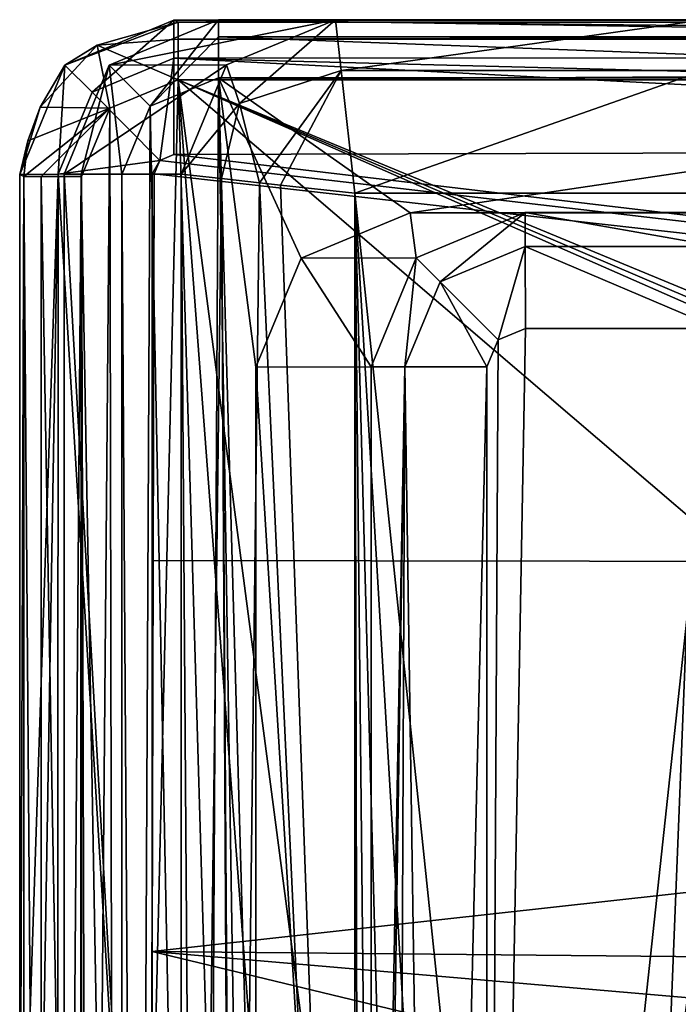
# Model space of a CAD drawing. Units: inches. Extents: x -8.3 to 7.4, y -6.3 to 0.
# Drawn here: x -7.4 to -6.1, y -2 to 0 of the extents above; entities that cross this region are included whole.
import ezdxf

# ---------------------------------------------------------------- set-up
doc = ezdxf.new("R2010")
doc.units = ezdxf.units.IN
doc.header["$LTSCALE"] = 198.929398
doc.header["$MEASUREMENT"] = 0
for name, color, linetype in [('212', 7, 'CONTINUOUS'), ('216', 7, 'CONTINUOUS'), ('245', 7, 'CONTINUOUS'), ('246', 7, 'CONTINUOUS'), ('247', 7, 'CONTINUOUS'), ('248', 7, 'CONTINUOUS'), ('252', 7, 'CONTINUOUS'), ('253', 7, 'CONTINUOUS'), ('254', 7, 'CONTINUOUS'), ('255', 7, 'CONTINUOUS'), ('256', 7, 'CONTINUOUS'), ('281', 7, 'CONTINUOUS'), ('282', 7, 'CONTINUOUS'), ('283', 7, 'CONTINUOUS'), ('284', 7, 'CONTINUOUS'), ('285', 7, 'CONTINUOUS'), ('286', 7, 'CONTINUOUS'), ('289', 7, 'CONTINUOUS'), ('292', 7, 'CONTINUOUS'), ('293', 7, 'CONTINUOUS'), ('294', 7, 'CONTINUOUS'), ('295', 7, 'CONTINUOUS'), ('302', 7, 'CONTINUOUS'), ('303', 7, 'CONTINUOUS'), ('304', 7, 'CONTINUOUS'), ('314', 7, 'CONTINUOUS'), ('316', 7, 'CONTINUOUS'), ('317', 7, 'CONTINUOUS'), ('318', 7, 'CONTINUOUS')]:
    doc.layers.add(name, color=color, linetype=linetype)

msp = doc.modelspace()

# ---------------------------------------------------------------- linework, layer by layer
at = {"layer": '212', "linetype": 'CONTINUOUS'}
for points in [[(-7.1325, -0.1755, -1.3306), (-6.9932, -0.1178, -1.3306), (-7.0235, -5.6788, -1.3306), (-7.1325, -0.1755, -1.3306)], [(-7.0235, -5.6788, -1.3306), (-6.9932, -0.1178, -1.3306), (-6.9172, -4.9059, -1.3306), (-7.0235, -5.6788, -1.3306)], [(-6.9932, -0.1178, -1.3306), (-4.7451, -0.1178, -1.3306), (-6.6016, -0.3933, -1.3306), (-6.9932, -0.1178, -1.3306)], [(-6.9166, -0.7083, -1.3306), (-6.9168, -2.8079, -1.3306), (-6.9932, -0.1178, -1.3306), (-6.9166, -0.7083, -1.3306)], [(-6.9166, -0.7083, -1.3306), (-6.9932, -0.1178, -1.3306), (-6.8243, -0.4857, -1.3306), (-6.9166, -0.7083, -1.3306)], [(-6.8243, -0.4857, -1.3306), (-6.9932, -0.1178, -1.3306), (-6.6016, -0.3933, -1.3306), (-6.8243, -0.4857, -1.3306)], [(-6.9172, -4.9059, -1.3306), (-6.9932, -0.1178, -1.3306), (-6.9168, -2.8079, -1.3306), (-6.9172, -4.9059, -1.3306)], [(-6.6016, -0.3933, -1.3306), (-4.7451, -0.1178, -1.3306), (-4.7354, -0.3933, -1.3306), (-6.6016, -0.3933, -1.3306)], [(-7.1901, -0.3151, -1.3306), (-7.1325, -0.1755, -1.3306), (-7.1579, -5.3591, -1.3306), (-7.1901, -0.3151, -1.3306)], [(-7.1579, -5.3591, -1.3306), (-7.1325, -0.1755, -1.3306), (-7.0235, -5.6788, -1.3306), (-7.1579, -5.3591, -1.3306)], [(-7.1908, -4.905, -1.3306), (-7.1901, -0.3151, -1.3306), (-7.1579, -5.3591, -1.3306), (-7.1908, -4.905, -1.3306)]]:
    msp.add_3dface(points, dxfattribs=at)
at = {"layer": '216', "linetype": 'CONTINUOUS'}
for points in [[(-6.7152, -4.5224, -15.5039), (-6.7041, -4.7974, -15.5039), (-6.7147, -0.3535, -15.5039), (-6.7152, -4.5224, -15.5039)], [(-6.4251, -5.2433, -15.5039), (-6.1992, -5.2875, -15.5039), (-6.7147, -0.3535, -15.5039), (-6.4251, -5.2433, -15.5039)], [(-6.7147, -0.3535, -15.5039), (-6.1992, -5.2875, -15.5039), (-6.0022, -0.3535, -15.5039), (-6.7147, -0.3535, -15.5039)], [(-6.5853, -5.1644, -15.5039), (-6.4251, -5.2433, -15.5039), (-6.7147, -0.3535, -15.5039), (-6.5853, -5.1644, -15.5039)], [(-6.666, -5.0148, -15.5039), (-6.5853, -5.1644, -15.5039), (-6.7147, -0.3535, -15.5039), (-6.666, -5.0148, -15.5039)], [(-6.7041, -4.7974, -15.5039), (-6.666, -5.0148, -15.5039), (-6.7147, -0.3535, -15.5039), (-6.7041, -4.7974, -15.5039)], [(-6.1992, -5.2875, -15.5039), (-5.9142, -5.3091, -15.5039), (-6.0022, -0.3535, -15.5039), (-6.1992, -5.2875, -15.5039)]]:
    msp.add_3dface(points, dxfattribs=at)
at = {"layer": '245', "linetype": 'CONTINUOUS'}
for points in [[(-7.3088, -4.905, -1.4508), (-7.0695, -4.5224, -15.1556), (-7.3082, -0.3146, -1.4508), (-7.3088, -4.905, -1.4508)], [(-7.3082, -0.3146, -1.4508), (-7.0695, -4.5224, -15.1556), (-7.069, -0.3141, -15.1554), (-7.3082, -0.3146, -1.4508)]]:
    msp.add_3dface(points, dxfattribs=at)
at = {"layer": '246', "linetype": 'CONTINUOUS'}
for points in [[(-7.2752, -4.905, -1.3663), (-7.3088, -4.905, -1.4508), (-7.2736, -0.3146, -1.3652), (-7.2752, -4.905, -1.3663)], [(-7.3088, -4.905, -1.4508), (-7.3082, -0.3146, -1.4508), (-7.2736, -0.3146, -1.3652), (-7.3088, -4.905, -1.4508)], [(-7.1908, -4.905, -1.3306), (-7.2752, -4.905, -1.3663), (-7.2736, -0.3146, -1.3652), (-7.1908, -4.905, -1.3306)], [(-7.1901, -0.3151, -1.3306), (-7.1908, -4.905, -1.3306), (-7.2736, -0.3146, -1.3652), (-7.1901, -0.3151, -1.3306)]]:
    msp.add_3dface(points, dxfattribs=at)
at = {"layer": '247', "linetype": 'CONTINUOUS'}
for points in [[(-6.9932, 0.0004, -1.4488), (-7.1325, -0.1755, -1.3306), (-7.2159, -0.0919, -1.4502), (-6.9932, 0.0004, -1.4488)], [(-6.9932, -0.0342, -1.3652), (-7.1325, -0.1755, -1.3306), (-6.9932, 0.0004, -1.4488), (-6.9932, -0.0342, -1.3652)], [(-6.9932, -0.1178, -1.3306), (-7.1325, -0.1755, -1.3306), (-6.9932, -0.0342, -1.3652), (-6.9932, -0.1178, -1.3306)], [(-7.2736, -0.3146, -1.3652), (-7.3082, -0.3146, -1.4508), (-7.2159, -0.0919, -1.4502), (-7.2736, -0.3146, -1.3652)], [(-7.1901, -0.3151, -1.3306), (-7.2736, -0.3146, -1.3652), (-7.2159, -0.0919, -1.4502), (-7.1901, -0.3151, -1.3306)], [(-7.1325, -0.1755, -1.3306), (-7.1901, -0.3151, -1.3306), (-7.2159, -0.0919, -1.4502), (-7.1325, -0.1755, -1.3306)]]:
    msp.add_3dface(points, dxfattribs=at)
at = {"layer": '248', "linetype": 'CONTINUOUS'}
for points in [[(-6.9932, -0.0342, -1.3652), (-6.9932, 0.0004, -1.4488), (-4.745, -0.0342, -1.3652), (-6.9932, -0.0342, -1.3652)], [(-4.745, -0.0342, -1.3652), (-6.9932, 0.0004, -1.4488), (-4.7447, 0.0004, -1.4488), (-4.745, -0.0342, -1.3652)], [(-4.7451, -0.1178, -1.3306), (-6.9932, -0.1178, -1.3306), (-6.9932, -0.0342, -1.3652), (-4.7451, -0.1178, -1.3306)], [(-4.7451, -0.1178, -1.3306), (-6.9932, -0.0342, -1.3652), (-4.745, -0.0342, -1.3652), (-4.7451, -0.1178, -1.3306)]]:
    msp.add_3dface(points, dxfattribs=at)
at = {"layer": '252', "linetype": 'CONTINUOUS'}
for points in [[(-6.0021, 0.0008, -15.1495), (-6.7541, 0.0008, -15.1498), (-6.7425, -0.1026, -15.3997), (-6.0021, 0.0008, -15.1495)], [(-6.0021, -0.103, -15.4001), (-6.0021, 0.0008, -15.1495), (-6.7425, -0.1026, -15.3997), (-6.0021, -0.103, -15.4001)], [(-6.7147, -0.3535, -15.5039), (-6.0021, -0.103, -15.4001), (-6.7425, -0.1026, -15.3997), (-6.7147, -0.3535, -15.5039)], [(-6.7147, -0.3535, -15.5039), (-6.0022, -0.3535, -15.5039), (-6.0021, -0.103, -15.4001), (-6.7147, -0.3535, -15.5039)]]:
    msp.add_3dface(points, dxfattribs=at)
at = {"layer": '253', "linetype": 'CONTINUOUS'}
for points in [[(-4.7447, 0.0004, -1.4488), (-6.9932, 0.0004, -1.4488), (-6.7541, 0.0008, -15.1498), (-4.7447, 0.0004, -1.4488)], [(-5.2818, 0.0005, -6.6534), (-4.7447, 0.0004, -1.4488), (-6.7541, 0.0008, -15.1498), (-5.2818, 0.0005, -6.6534)], [(-6.0021, 0.0008, -15.1495), (-5.6057, 0.0007, -10.4002), (-6.7541, 0.0008, -15.1498), (-6.0021, 0.0008, -15.1495)], [(-5.6057, 0.0007, -10.4002), (-5.2818, 0.0005, -6.6534), (-6.7541, 0.0008, -15.1498), (-5.6057, 0.0007, -10.4002)]]:
    msp.add_3dface(points, dxfattribs=at)
at = {"layer": '254', "linetype": 'CONTINUOUS'}
for points in [[(-6.9932, 0.0004, -1.4488), (-7.2159, -0.0919, -1.4502), (-6.7541, 0.0008, -15.1498), (-6.9932, 0.0004, -1.4488)], [(-6.7541, 0.0008, -15.1498), (-7.2159, -0.0919, -1.4502), (-6.9766, -0.0913, -15.1538), (-6.7541, 0.0008, -15.1498)], [(-7.3082, -0.3146, -1.4508), (-7.069, -0.3141, -15.1554), (-6.9766, -0.0913, -15.1538), (-7.3082, -0.3146, -1.4508)], [(-7.2159, -0.0919, -1.4502), (-7.3082, -0.3146, -1.4508), (-6.9766, -0.0913, -15.1538), (-7.2159, -0.0919, -1.4502)]]:
    msp.add_3dface(points, dxfattribs=at)
at = {"layer": '255', "linetype": 'CONTINUOUS'}
for points in [[(-6.7541, 0.0008, -15.1498), (-6.9766, -0.0913, -15.1538), (-6.9499, -0.1699, -15.36), (-6.7541, 0.0008, -15.1498)], [(-6.7425, -0.1026, -15.3997), (-6.7541, 0.0008, -15.1498), (-6.9499, -0.1699, -15.36), (-6.7425, -0.1026, -15.3997)], [(-6.9766, -0.0913, -15.1538), (-7.069, -0.3141, -15.1554), (-6.9499, -0.1699, -15.36), (-6.9766, -0.0913, -15.1538)], [(-6.9091, -0.3318, -15.4458), (-6.7425, -0.1026, -15.3997), (-6.9499, -0.1699, -15.36), (-6.9091, -0.3318, -15.4458)], [(-6.8666, -0.3366, -15.4696), (-6.7425, -0.1026, -15.3997), (-6.9091, -0.3318, -15.4458), (-6.8666, -0.3366, -15.4696)], [(-6.7147, -0.3535, -15.5039), (-6.7425, -0.1026, -15.3997), (-6.8666, -0.3366, -15.4696), (-6.7147, -0.3535, -15.5039)], [(-6.9499, -0.1699, -15.36), (-7.069, -0.3141, -15.1554), (-6.987, -0.3234, -15.3762), (-6.9499, -0.1699, -15.36)], [(-6.9091, -0.3318, -15.4458), (-6.9499, -0.1699, -15.36), (-6.987, -0.3234, -15.3762), (-6.9091, -0.3318, -15.4458)]]:
    msp.add_3dface(points, dxfattribs=at)
at = {"layer": '256', "linetype": 'CONTINUOUS'}
for points in [[(-7.069, -0.3141, -15.1554), (-7.0695, -4.5224, -15.1556), (-7.039, -4.5224, -15.2935), (-7.069, -0.3141, -15.1554)], [(-6.987, -0.3234, -15.3762), (-7.069, -0.3141, -15.1554), (-7.039, -4.5224, -15.2935), (-6.987, -0.3234, -15.3762)], [(-6.9634, -4.5224, -15.4024), (-6.987, -0.3234, -15.3762), (-7.039, -4.5224, -15.2935), (-6.9634, -4.5224, -15.4024)], [(-6.9091, -0.3318, -15.4458), (-6.987, -0.3234, -15.3762), (-6.9599, -4.5224, -15.4058), (-6.9091, -0.3318, -15.4458)], [(-6.9599, -4.5224, -15.4058), (-6.987, -0.3234, -15.3762), (-6.9634, -4.5224, -15.4024), (-6.9599, -4.5224, -15.4058)], [(-6.7152, -4.5224, -15.5039), (-6.9091, -0.3318, -15.4458), (-6.9599, -4.5224, -15.4058), (-6.7152, -4.5224, -15.5039)], [(-6.7152, -4.5224, -15.5039), (-6.8666, -0.3366, -15.4696), (-6.9091, -0.3318, -15.4458), (-6.7152, -4.5224, -15.5039)], [(-6.7152, -4.5224, -15.5039), (-6.7147, -0.3535, -15.5039), (-6.8666, -0.3366, -15.4696), (-6.7152, -4.5224, -15.5039)]]:
    msp.add_3dface(points, dxfattribs=at)
at = {"layer": '281', "linetype": 'CONTINUOUS'}
for points in [[(-5.9729, -0.3929, -14.7952), (-6.6016, -0.3933, -1.3306), (-5.7313, -0.393, -11.8884), (-5.9729, -0.3929, -14.7952)], [(-6.6016, -0.3933, -1.3306), (-5.9729, -0.3929, -14.7952), (-6.3666, -0.3929, -14.7952), (-6.6016, -0.3933, -1.3306)], [(-6.6016, -0.3933, -1.3306), (-5.5098, -0.3931, -9.2791), (-5.7313, -0.393, -11.8884), (-6.6016, -0.3933, -1.3306)], [(-6.6016, -0.3933, -1.3306), (-5.3077, -0.3932, -6.9335), (-5.5098, -0.3931, -9.2791), (-6.6016, -0.3933, -1.3306)], [(-6.6016, -0.3933, -1.3306), (-4.9289, -0.3933, -2.9694), (-5.1189, -0.3932, -4.8308), (-6.6016, -0.3933, -1.3306)], [(-6.6016, -0.3933, -1.3306), (-5.1189, -0.3932, -4.8308), (-5.3077, -0.3932, -6.9335), (-6.6016, -0.3933, -1.3306)], [(-6.6016, -0.3933, -1.3306), (-4.7354, -0.3933, -1.3306), (-4.9289, -0.3933, -2.9694), (-6.6016, -0.3933, -1.3306)]]:
    msp.add_3dface(points, dxfattribs=at)
at = {"layer": '282', "linetype": 'CONTINUOUS'}
for points in [[(-5.9729, -0.3929, -14.7952), (-5.9729, -0.4621, -14.9622), (-6.3666, -0.3929, -14.7952), (-5.9729, -0.3929, -14.7952)], [(-6.3666, -0.3929, -14.7952), (-5.9729, -0.4621, -14.9622), (-6.3666, -0.4621, -14.9622), (-6.3666, -0.3929, -14.7952)], [(-5.9729, -0.4621, -14.9622), (-5.9729, -0.6291, -15.0314), (-6.3666, -0.4621, -14.9622), (-5.9729, -0.4621, -14.9622)], [(-6.3666, -0.4621, -14.9622), (-5.9729, -0.6291, -15.0314), (-6.3665, -0.6291, -15.0314), (-6.3666, -0.4621, -14.9622)]]:
    msp.add_3dface(points, dxfattribs=at)
at = {"layer": '283', "linetype": 'CONTINUOUS'}
for points in [[(-6.5892, -0.4851, -14.7981), (-6.3666, -0.3929, -14.7952), (-6.5403, -0.534, -14.9622), (-6.5892, -0.4851, -14.7981)], [(-6.3666, -0.3929, -14.7952), (-6.3666, -0.4621, -14.9622), (-6.5403, -0.534, -14.9622), (-6.3666, -0.3929, -14.7952)], [(-6.5403, -0.534, -14.9622), (-6.3666, -0.4621, -14.9622), (-6.4222, -0.6522, -15.0314), (-6.5403, -0.534, -14.9622)], [(-6.3666, -0.4621, -14.9622), (-6.3665, -0.6291, -15.0314), (-6.4222, -0.6522, -15.0314), (-6.3666, -0.4621, -14.9622)], [(-6.6815, -0.7078, -14.7993), (-6.5892, -0.4851, -14.7981), (-6.6123, -0.7078, -14.9622), (-6.6815, -0.7078, -14.7993)], [(-6.6123, -0.7078, -14.9622), (-6.5892, -0.4851, -14.7981), (-6.5403, -0.534, -14.9622), (-6.6123, -0.7078, -14.9622)], [(-6.5403, -0.534, -14.9622), (-6.4453, -0.7078, -15.0314), (-6.6123, -0.7078, -14.9622), (-6.5403, -0.534, -14.9622)], [(-6.4453, -0.7078, -15.0314), (-6.5403, -0.534, -14.9622), (-6.4222, -0.6522, -15.0314), (-6.4453, -0.7078, -15.0314)]]:
    msp.add_3dface(points, dxfattribs=at)
at = {"layer": '284', "linetype": 'CONTINUOUS'}
for points in [[(-6.8243, -0.4857, -1.3306), (-6.6016, -0.3933, -1.3306), (-6.5892, -0.4851, -14.7981), (-6.8243, -0.4857, -1.3306)], [(-6.6016, -0.3933, -1.3306), (-6.3666, -0.3929, -14.7952), (-6.5892, -0.4851, -14.7981), (-6.6016, -0.3933, -1.3306)], [(-6.9166, -0.7083, -1.3306), (-6.8243, -0.4857, -1.3306), (-6.6815, -0.7078, -14.7993), (-6.9166, -0.7083, -1.3306)], [(-6.8243, -0.4857, -1.3306), (-6.5892, -0.4851, -14.7981), (-6.6815, -0.7078, -14.7993), (-6.8243, -0.4857, -1.3306)]]:
    msp.add_3dface(points, dxfattribs=at)
at = {"layer": '285', "linetype": 'CONTINUOUS'}
for points in [[(-6.9168, -2.8079, -1.3306), (-6.9166, -0.7083, -1.3306), (-6.682, -4.53, -14.7993), (-6.9168, -2.8079, -1.3306)], [(-6.9166, -0.7083, -1.3306), (-6.6815, -0.7078, -14.7993), (-6.682, -4.53, -14.7993), (-6.9166, -0.7083, -1.3306)]]:
    msp.add_3dface(points, dxfattribs=at)
at = {"layer": '286', "linetype": 'CONTINUOUS'}
for points in [[(-6.6815, -0.7078, -14.7993), (-6.6123, -0.7078, -14.9622), (-6.682, -4.53, -14.7993), (-6.6815, -0.7078, -14.7993)], [(-6.682, -4.53, -14.7993), (-6.6123, -0.7078, -14.9622), (-6.6736, -4.7568, -14.8579), (-6.682, -4.53, -14.7993)], [(-6.6736, -4.7568, -14.8579), (-6.6123, -0.7078, -14.9622), (-6.6307, -5.0149, -14.9423), (-6.6736, -4.7568, -14.8579)], [(-6.6307, -5.0149, -14.9423), (-6.6123, -0.7078, -14.9622), (-6.5485, -5.0149, -15.008), (-6.6307, -5.0149, -14.9423)], [(-6.6123, -0.7078, -14.9622), (-6.4453, -0.7078, -15.0314), (-6.5485, -5.0149, -15.008), (-6.6123, -0.7078, -14.9622)], [(-6.4453, -0.7078, -15.0314), (-6.4458, -5.0149, -15.0314), (-6.5485, -5.0149, -15.008), (-6.4453, -0.7078, -15.0314)]]:
    msp.add_3dface(points, dxfattribs=at)
at = {"layer": '289', "linetype": 'CONTINUOUS'}
for points in [[(-6.4458, -5.0149, -15.0314), (-5.9729, -0.6291, -15.0314), (-5.8514, -0.6428, -15.0314), (-6.4458, -5.0149, -15.0314)], [(-5.9729, -0.6291, -15.0314), (-6.4458, -5.0149, -15.0314), (-6.3665, -0.6291, -15.0314), (-5.9729, -0.6291, -15.0314)], [(-6.3665, -0.6291, -15.0314), (-6.4458, -5.0149, -15.0314), (-6.4222, -0.6522, -15.0314), (-6.3665, -0.6291, -15.0314)], [(-5.7353, -0.6824, -15.0314), (-6.4458, -5.0149, -15.0314), (-5.8514, -0.6428, -15.0314), (-5.7353, -0.6824, -15.0314)], [(-6.4458, -5.0149, -15.0314), (-6.4453, -0.7078, -15.0314), (-6.4222, -0.6522, -15.0314), (-6.4458, -5.0149, -15.0314)], [(-6.4458, -5.0149, -15.0314), (-5.7353, -0.6824, -15.0314), (-5.3564, -0.8131, -15.0314), (-6.4458, -5.0149, -15.0314)], [(-6.4458, -5.0149, -15.0314), (-5.3564, -0.8131, -15.0314), (-4.9581, -0.8574, -15.0314), (-6.4458, -5.0149, -15.0314)], [(-3.2242, -5.1489, -15.0314), (-6.4458, -5.0149, -15.0314), (-4.9581, -0.8574, -15.0314), (-3.2242, -5.1489, -15.0314)]]:
    msp.add_3dface(points, dxfattribs=at)
at = {"layer": '292', "linetype": 'CONTINUOUS'}
for points in [[(-7.0756, -0.1222, -1.3306), (-7.2148, -0.1799, -1.3306), (-7.2048, -5.5847, -1.3306), (-7.0756, -0.1222, -1.3306)], [(-6.9052, -5.9009, -1.3306), (-7.0756, -0.1222, -1.3306), (-7.2048, -5.5847, -1.3306), (-6.9052, -5.9009, -1.3306)], [(7.0757, -0.1222, -1.3306), (-7.0756, -0.1222, -1.3306), (6.9047, -5.9011, -1.3306), (7.0757, -0.1222, -1.3306)], [(6.9047, -5.9011, -1.3306), (-7.0756, -0.1222, -1.3306), (6.6347, -5.9691, -1.3306), (6.9047, -5.9011, -1.3306)], [(6.6347, -5.9691, -1.3306), (-7.0756, -0.1222, -1.3306), (6.3042, -6.0011, -1.3306), (6.6347, -5.9691, -1.3306)], [(6.3042, -6.0011, -1.3306), (-7.0756, -0.1222, -1.3306), (0, -6.1707, -1.3306), (6.3042, -6.0011, -1.3306)], [(0, -6.1707, -1.3306), (-7.0756, -0.1222, -1.3306), (-6.3042, -6.0011, -1.3306), (0, -6.1707, -1.3306)], [(-6.3042, -6.0011, -1.3306), (-7.0756, -0.1222, -1.3306), (-6.635, -5.9691, -1.3306), (-6.3042, -6.0011, -1.3306)], [(-6.635, -5.9691, -1.3306), (-7.0756, -0.1222, -1.3306), (-6.9052, -5.9009, -1.3306), (-6.635, -5.9691, -1.3306)], [(-7.2148, -0.1799, -1.3306), (-7.2725, -0.319, -1.3306), (-7.2583, -5.3111, -1.3306), (-7.2148, -0.1799, -1.3306)], [(-7.2048, -5.5847, -1.3306), (-7.2148, -0.1799, -1.3306), (-7.2583, -5.3111, -1.3306), (-7.2048, -5.5847, -1.3306)], [(-7.2725, -0.319, -1.3306), (-7.2725, -4.9791, -1.3306), (-7.2583, -5.3111, -1.3306), (-7.2725, -0.319, -1.3306)]]:
    msp.add_3dface(points, dxfattribs=at)
at = {"layer": '293', "linetype": 'CONTINUOUS'}
for points in [[(-7.3906, -4.9791, -1.2146), (-7.3553, -4.9791, -1.2968), (-7.3906, -0.319, -1.2146), (-7.3906, -4.9791, -1.2146)], [(-7.3906, -0.319, -1.2146), (-7.3553, -4.9791, -1.2968), (-7.3553, -0.3191, -1.2968), (-7.3906, -0.319, -1.2146)], [(-7.2725, -4.9791, -1.3306), (-7.2725, -0.319, -1.3306), (-7.3553, -0.3191, -1.2968), (-7.2725, -4.9791, -1.3306)], [(-7.3553, -4.9791, -1.2968), (-7.2725, -4.9791, -1.3306), (-7.3553, -0.3191, -1.2968), (-7.3553, -4.9791, -1.2968)]]:
    msp.add_3dface(points, dxfattribs=at)
at = {"layer": '294', "linetype": 'CONTINUOUS'}
for points in [[(-7.0756, -0.0391, -1.2964), (-7.0756, -0.0041, -1.2136), (-7.241, -0.051, -1.2145), (-7.0756, -0.0391, -1.2964)], [(-7.0756, -0.1222, -1.3306), (-7.0756, -0.0391, -1.2964), (-7.241, -0.051, -1.2145), (-7.0756, -0.1222, -1.3306)], [(-7.3572, -0.1779, -1.2148), (-7.2148, -0.1799, -1.3306), (-7.241, -0.051, -1.2145), (-7.3572, -0.1779, -1.2148)], [(-7.2148, -0.1799, -1.3306), (-7.0756, -0.1222, -1.3306), (-7.241, -0.051, -1.2145), (-7.2148, -0.1799, -1.3306)], [(-7.2148, -0.1799, -1.3306), (-7.3906, -0.319, -1.2146), (-7.3553, -0.3191, -1.2968), (-7.2148, -0.1799, -1.3306)], [(-7.3906, -0.319, -1.2146), (-7.2148, -0.1799, -1.3306), (-7.3821, -0.2465, -1.2148), (-7.3906, -0.319, -1.2146)], [(-7.3821, -0.2465, -1.2148), (-7.2148, -0.1799, -1.3306), (-7.3572, -0.1779, -1.2148), (-7.3821, -0.2465, -1.2148)], [(-7.2725, -0.319, -1.3306), (-7.2148, -0.1799, -1.3306), (-7.3553, -0.3191, -1.2968), (-7.2725, -0.319, -1.3306)]]:
    msp.add_3dface(points, dxfattribs=at)
at = {"layer": '295', "linetype": 'CONTINUOUS'}
for points in [[(7.0756, -0.0391, -1.2964), (7.0756, -0.0041, -1.2136), (-7.0756, -0.0391, -1.2964), (7.0756, -0.0391, -1.2964)], [(-7.0756, -0.0391, -1.2964), (7.0756, -0.0041, -1.2136), (-7.0756, -0.0041, -1.2136), (-7.0756, -0.0391, -1.2964)], [(-7.0756, -0.1222, -1.3306), (7.0757, -0.1222, -1.3306), (7.0756, -0.0391, -1.2964), (-7.0756, -0.1222, -1.3306)], [(-7.0756, -0.1222, -1.3306), (7.0756, -0.0391, -1.2964), (-7.0756, -0.0391, -1.2964), (-7.0756, -0.1222, -1.3306)]]:
    msp.add_3dface(points, dxfattribs=at)
at = {"layer": '302', "linetype": 'CONTINUOUS'}
for points in [[(-7.3906, -0.319, -1.2146), (-7.3988, -0.3149, -0.744), (-7.3989, -2.6534, -0.7386), (-7.3906, -0.319, -1.2146)], [(-7.3906, -4.9791, -1.2146), (-7.3906, -0.319, -1.2146), (-7.3989, -2.6534, -0.7386), (-7.3906, -4.9791, -1.2146)]]:
    msp.add_3dface(points, dxfattribs=at)
at = {"layer": '303', "linetype": 'CONTINUOUS'}
for points in [[(-7.3066, -0.0923, -0.7444), (-7.0756, -0.0041, -1.2136), (-7.0839, 0, -0.7417), (-7.3066, -0.0923, -0.7444)], [(-7.241, -0.051, -1.2145), (-7.0756, -0.0041, -1.2136), (-7.3066, -0.0923, -0.7444), (-7.241, -0.051, -1.2145)], [(-7.3572, -0.1779, -1.2148), (-7.241, -0.051, -1.2145), (-7.3066, -0.0923, -0.7444), (-7.3572, -0.1779, -1.2148)], [(-7.3988, -0.3149, -0.744), (-7.3572, -0.1779, -1.2148), (-7.3066, -0.0923, -0.7444), (-7.3988, -0.3149, -0.744)], [(-7.3821, -0.2465, -1.2148), (-7.3572, -0.1779, -1.2148), (-7.3988, -0.3149, -0.744), (-7.3821, -0.2465, -1.2148)], [(-7.3906, -0.319, -1.2146), (-7.3821, -0.2465, -1.2148), (-7.3988, -0.3149, -0.744), (-7.3906, -0.319, -1.2146)]]:
    msp.add_3dface(points, dxfattribs=at)
at = {"layer": '304', "linetype": 'CONTINUOUS'}
for points in [[(-7.0839, 0, -0.7417), (-7.0756, -0.0041, -1.2136), (0, 0.0001, -0.7327), (-7.0839, 0, -0.7417)], [(-7.0756, -0.0041, -1.2136), (7.0756, -0.0041, -1.2136), (0, 0.0001, -0.7327), (-7.0756, -0.0041, -1.2136)]]:
    msp.add_3dface(points, dxfattribs=at)
at = {"layer": '314', "linetype": 'CONTINUOUS'}
for points in [[(-7.1125, -0.2862, -0.4637), (-7.0845, -0.2743, -0.4628), (0, -1.114, -0.4126), (-7.1125, -0.2862, -0.4637)], [(-7.0845, -0.2743, -0.4628), (-3.4922, -0.2638, -0.4584), (0, -1.114, -0.4126), (-7.0845, -0.2743, -0.4628)], [(-7.1241, -0.3138, -0.4636), (-7.1125, -0.2862, -0.4637), (0, -1.114, -0.4126), (-7.1241, -0.3138, -0.4636)], [(-7.1265, -1.1031, -0.4609), (-7.1241, -0.3138, -0.4636), (0, -1.114, -0.4126), (-7.1265, -1.1031, -0.4609)], [(-7.1282, -1.9007, -0.4591), (-7.1265, -1.1031, -0.4609), (0, -1.114, -0.4126), (-7.1282, -1.9007, -0.4591)], [(0, -1.9685, -0.3852), (-7.1282, -1.9007, -0.4591), (0, -1.114, -0.4126), (0, -1.9685, -0.3852)], [(-7.1289, -3.4484, -0.4582), (-7.1282, -1.9007, -0.4591), (-0.8723, -3.4087, -0.3749), (-7.1289, -3.4484, -0.4582)], [(-7.1282, -1.9007, -0.4591), (0, -1.9685, -0.3852), (-0.8419, -2.4429, -0.3781), (-7.1282, -1.9007, -0.4591)], [(-0.8723, -3.4087, -0.3749), (-7.1282, -1.9007, -0.4591), (-0.8419, -2.4429, -0.3781), (-0.8723, -3.4087, -0.3749)]]:
    msp.add_3dface(points, dxfattribs=at)
at = {"layer": '316', "linetype": 'CONTINUOUS'}
for points in [[(-7.3989, -2.6534, -0.7386), (-7.3988, -0.3149, -0.744), (-7.3201, -0.3142, -0.5463), (-7.3989, -2.6534, -0.7386)], [(-7.3989, -4.9919, -0.741), (-7.3989, -2.6534, -0.7386), (-7.3201, -0.3142, -0.5463), (-7.3989, -4.9919, -0.741)], [(-7.3989, -4.9919, -0.741), (-7.3201, -0.3142, -0.5463), (-7.3224, -4.9924, -0.5456), (-7.3989, -4.9919, -0.741)], [(-7.3224, -4.9924, -0.5456), (-7.3201, -0.3142, -0.5463), (-7.1289, -3.4484, -0.4582), (-7.3224, -4.9924, -0.5456)], [(-7.3201, -0.3142, -0.5463), (-7.1281, -0.3138, -0.4637), (-7.1289, -3.4484, -0.4582), (-7.3201, -0.3142, -0.5463)], [(-7.1281, -0.3138, -0.4637), (-7.1282, -1.9007, -0.4591), (-7.1289, -3.4484, -0.4582), (-7.1281, -0.3138, -0.4637)], [(-7.1282, -1.9007, -0.4591), (-7.1281, -0.3138, -0.4637), (-7.1265, -1.1031, -0.4609), (-7.1282, -1.9007, -0.4591)], [(-7.1281, -0.3138, -0.4637), (-7.1241, -0.3138, -0.4636), (-7.1265, -1.1031, -0.4609), (-7.1281, -0.3138, -0.4637)]]:
    msp.add_3dface(points, dxfattribs=at)
at = {"layer": '317', "linetype": 'CONTINUOUS'}
for points in [[(-7.3066, -0.0923, -0.7444), (-7.0839, 0, -0.7417), (-7.251, -0.1474, -0.5468), (-7.3066, -0.0923, -0.7444)], [(-7.0839, 0, -0.7417), (-7.0843, -0.0779, -0.5463), (-7.251, -0.1474, -0.5468), (-7.0839, 0, -0.7417)], [(-7.0843, -0.0779, -0.5463), (-7.1125, -0.2862, -0.4637), (-7.251, -0.1474, -0.5468), (-7.0843, -0.0779, -0.5463)], [(-7.0843, -0.0779, -0.5463), (-7.0845, -0.2743, -0.4628), (-7.1125, -0.2862, -0.4637), (-7.0843, -0.0779, -0.5463)], [(-7.3988, -0.3149, -0.744), (-7.3066, -0.0923, -0.7444), (-7.3201, -0.3142, -0.5463), (-7.3988, -0.3149, -0.744)], [(-7.3066, -0.0923, -0.7444), (-7.251, -0.1474, -0.5468), (-7.3201, -0.3142, -0.5463), (-7.3066, -0.0923, -0.7444)], [(-7.251, -0.1474, -0.5468), (-7.1125, -0.2862, -0.4637), (-7.3201, -0.3142, -0.5463), (-7.251, -0.1474, -0.5468)], [(-7.1125, -0.2862, -0.4637), (-7.1281, -0.3138, -0.4637), (-7.3201, -0.3142, -0.5463), (-7.1125, -0.2862, -0.4637)], [(-7.1241, -0.3138, -0.4636), (-7.1281, -0.3138, -0.4637), (-7.1125, -0.2862, -0.4637), (-7.1241, -0.3138, -0.4636)]]:
    msp.add_3dface(points, dxfattribs=at)
at = {"layer": '318', "linetype": 'CONTINUOUS'}
for points in [[(-7.0843, -0.0779, -0.5463), (-7.0839, 0, -0.7417), (0, -0.0738, -0.5415), (-7.0843, -0.0779, -0.5463)], [(-7.0839, 0, -0.7417), (0, 0.0001, -0.7327), (0, -0.0738, -0.5415), (-7.0839, 0, -0.7417)], [(-7.0845, -0.2743, -0.4628), (-7.0843, -0.0779, -0.5463), (-3.4922, -0.2638, -0.4584), (-7.0845, -0.2743, -0.4628)], [(0, -0.2592, -0.4542), (-7.0843, -0.0779, -0.5463), (0, -0.0738, -0.5415), (0, -0.2592, -0.4542)], [(-3.4922, -0.2638, -0.4584), (-7.0843, -0.0779, -0.5463), (0, -0.2592, -0.4542), (-3.4922, -0.2638, -0.4584)]]:
    msp.add_3dface(points, dxfattribs=at)

doc.saveas('drawing.dxf')
